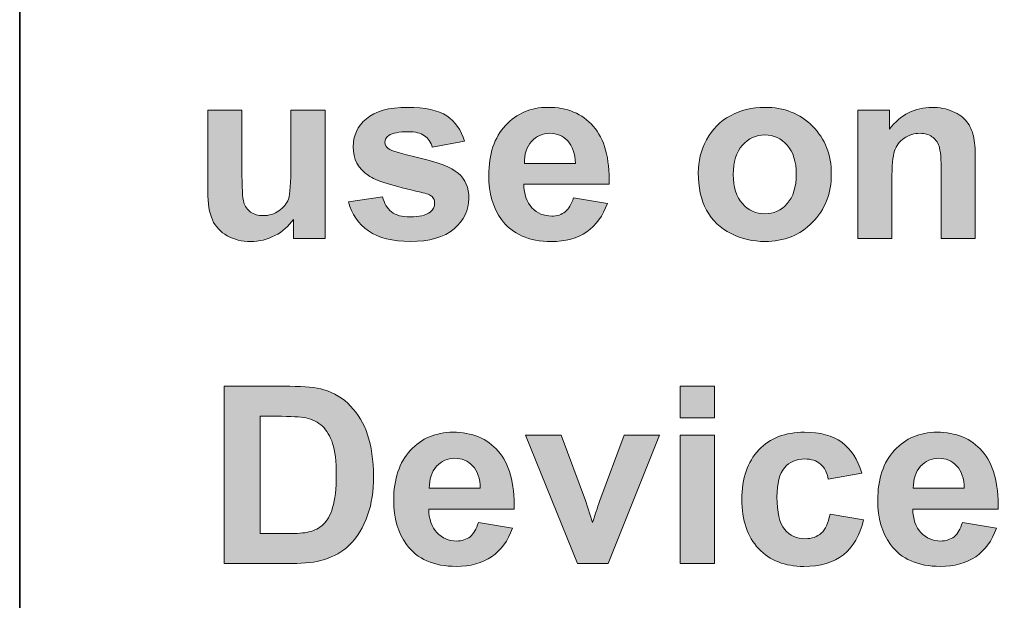
# Model space of a CAD drawing. Units: inches. Extents: x -5 to 10.5, y -4.9 to 10.1.
# Drawn here: x -2.2 to -1.7, y 7.8 to 8 of the extents above; entities that cross this region are included whole.
import ezdxf

# ---------------------------------------------------------------- set-up
doc = ezdxf.new("R2010")
doc.units = ezdxf.units.IN
doc.header["$MEASUREMENT"] = 0
doc.layers.add('Layer 1', color=7, linetype='Continuous')

# ---------------------------------------------------------------- blocks, each defined once
blk = doc.blocks.new('block 1989')
at = {"layer": 'Layer 1'}
h = blk.add_hatch(color=7, dxfattribs=at)
h.dxf.hatch_style = 2
edge = h.paths.add_edge_path()
edge.add_spline(control_points=[(-2.0625, 7.94073), (-2.0625, 7.94073), (-2.0625, 7.94929), (-2.0625, 7.94929), (-2.0646, 7.94624), (-2.06734, 7.94383), (-2.07075, 7.94208), (-2.07416, 7.94032), (-2.07775, 7.93944), (-2.08154, 7.93944), (-2.0854, 7.93944), (-2.08886, 7.94029), (-2.09193, 7.94197), (-2.09499, 7.94366), (-2.0972, 7.94602), (-2.09857, 7.94907), (-2.09995, 7.95212), (-2.10063, 7.95634), (-2.10063, 7.96172), (-2.10063, 7.96172), (-2.10063, 7.99788), (-2.10063, 7.99788), (-2.10063, 7.99788), (-2.08544, 7.99788), (-2.08544, 7.99788), (-2.08544, 7.99788), (-2.08544, 7.97162), (-2.08544, 7.97162), (-2.08544, 7.96358), (-2.08515, 7.95866), (-2.0846, 7.95685), (-2.08404, 7.95504), (-2.08302, 7.9536), (-2.08154, 7.95255), (-2.08006, 7.95148), (-2.07819, 7.95095), (-2.07592, 7.95095), (-2.07332, 7.95095), (-2.07099, 7.95167), (-2.06894, 7.95308), (-2.06688, 7.9545), (-2.06548, 7.95626), (-2.06472, 7.95835), (-2.06396, 7.96045), (-2.06359, 7.96559), (-2.06359, 7.97377), (-2.06359, 7.97377), (-2.06359, 7.99788), (-2.06359, 7.99788), (-2.06359, 7.99788), (-2.04839, 7.99788), (-2.04839, 7.99788), (-2.04839, 7.99788), (-2.04839, 7.94073), (-2.04839, 7.94073), (-2.04839, 7.94073), (-2.0625, 7.94073), (-2.0625, 7.94073)], knot_values=[0, 0, 0, 0, 1, 1, 1, 2, 2, 2, 3, 3, 3, 4, 4, 4, 5, 5, 5, 6, 6, 6, 7, 7, 7, 8, 8, 8, 9, 9, 9, 10, 10, 10, 11, 11, 11, 12, 12, 12, 13, 13, 13, 14, 14, 14, 15, 15, 15, 16, 16, 16, 17, 17, 17, 18, 18, 18, 19, 19, 19, 19], degree=3, periodic=1)
h = blk.add_hatch(color=7, dxfattribs=at)
h.dxf.hatch_style = 2
edge = h.paths.add_edge_path()
edge.add_spline(control_points=[(-2.038, 7.95704), (-2.038, 7.95704), (-2.02275, 7.95935), (-2.02275, 7.95935), (-2.0221, 7.95641), (-2.02079, 7.95417), (-2.0188, 7.95265), (-2.01682, 7.95113), (-2.01404, 7.95036), (-2.01047, 7.95036), (-2.00654, 7.95036), (-2.00358, 7.95108), (-2.0016, 7.95252), (-2.00027, 7.95352), (-1.9996, 7.95487), (-1.9996, 7.95655), (-1.9996, 7.9577), (-1.99996, 7.95865), (-2.00068, 7.9594), (-2.00144, 7.96012), (-2.00313, 7.96079), (-2.00577, 7.9614), (-2.01803, 7.96408), (-2.0258, 7.96654), (-2.02907, 7.96877), (-2.03362, 7.97185), (-2.03589, 7.97614), (-2.03589, 7.98163), (-2.03589, 7.98658), (-2.03392, 7.99073), (-2.03, 7.99411), (-2.02606, 7.99748), (-2.01997, 7.99916), (-2.01171, 7.99916), (-2.00385, 7.99916), (-1.99801, 7.9979), (-1.99419, 7.99535), (-1.99037, 7.9928), (-1.98774, 7.98903), (-1.9863, 7.98405), (-1.9863, 7.98405), (-2.00063, 7.98141), (-2.00063, 7.98141), (-2.00124, 7.98363), (-2.0024, 7.98534), (-2.00412, 7.98652), (-2.00583, 7.9877), (-2.00827, 7.9883), (-2.01144, 7.9883), (-2.01545, 7.9883), (-2.01831, 7.98774), (-2.02004, 7.98663), (-2.0212, 7.98584), (-2.02178, 7.98482), (-2.02178, 7.98357), (-2.02178, 7.98249), (-2.02127, 7.98157), (-2.02026, 7.98082), (-2.01889, 7.97982), (-2.01416, 7.9784), (-2.00606, 7.97657), (-1.99797, 7.97474), (-1.99232, 7.9725), (-1.98911, 7.96984), (-1.98594, 7.96715), (-1.98435, 7.9634), (-1.98435, 7.9586), (-1.98435, 7.95336), (-1.98655, 7.94886), (-1.99095, 7.94509), (-1.99535, 7.94132), (-2.00185, 7.93944), (-2.01047, 7.93944), (-2.0183, 7.93944), (-2.02449, 7.94102), (-2.02905, 7.94418), (-2.03361, 7.94733), (-2.0366, 7.95162), (-2.038, 7.95704)], knot_values=[0, 0, 0, 0, 1, 1, 1, 2, 2, 2, 3, 3, 3, 4, 4, 4, 5, 5, 5, 6, 6, 6, 7, 7, 7, 8, 8, 8, 9, 9, 9, 10, 10, 10, 11, 11, 11, 12, 12, 12, 13, 13, 13, 14, 14, 14, 15, 15, 15, 16, 16, 16, 17, 17, 17, 18, 18, 18, 19, 19, 19, 20, 20, 20, 21, 21, 21, 22, 22, 22, 23, 23, 23, 24, 24, 24, 25, 25, 25, 26, 26, 26, 26], degree=3, periodic=1)
h = blk.add_hatch(color=7, dxfattribs=at)
h.dxf.hatch_style = 2
edge = h.paths.add_edge_path()
edge.add_spline(control_points=[(-1.93778, 7.95892), (-1.93778, 7.95892), (-1.92264, 7.95639), (-1.92264, 7.95639), (-1.92458, 7.95087), (-1.92765, 7.94666), (-1.93186, 7.94377), (-1.93606, 7.94088), (-1.94131, 7.93944), (-1.94762, 7.93944), (-1.95761, 7.93944), (-1.965, 7.94269), (-1.9698, 7.94918), (-1.97358, 7.95438), (-1.97548, 7.96094), (-1.97548, 7.96888), (-1.97548, 7.97834), (-1.97299, 7.98576), (-1.96801, 7.99112), (-1.96303, 7.99649), (-1.95675, 7.99916), (-1.94914, 7.99916), (-1.94059, 7.99916), (-1.93385, 7.99636), (-1.92891, 7.99075), (-1.92397, 7.98513), (-1.92161, 7.97653), (-1.92182, 7.96494), (-1.92182, 7.96494), (-1.9599, 7.96494), (-1.9599, 7.96494), (-1.95979, 7.96046), (-1.95857, 7.95698), (-1.95623, 7.95448), (-1.95388, 7.95198), (-1.95096, 7.95074), (-1.94746, 7.95074), (-1.94508, 7.95074), (-1.94308, 7.95139), (-1.94146, 7.95268), (-1.93983, 7.95397), (-1.93861, 7.95605), (-1.93778, 7.95892)], knot_values=[0, 0, 0, 0, 1, 1, 1, 2, 2, 2, 3, 3, 3, 4, 4, 4, 5, 5, 5, 6, 6, 6, 7, 7, 7, 8, 8, 8, 9, 9, 9, 10, 10, 10, 11, 11, 11, 12, 12, 12, 13, 13, 13, 14, 14, 14, 14], degree=3, periodic=1)
edge = h.paths.add_edge_path()
edge.add_spline(control_points=[(-1.93691, 7.9742), (-1.93702, 7.97858), (-1.93816, 7.9819), (-1.94032, 7.98418), (-1.94249, 7.98646), (-1.94512, 7.9876), (-1.94822, 7.9876), (-1.95153, 7.9876), (-1.95427, 7.98639), (-1.95644, 7.98399), (-1.9586, 7.98159), (-1.95966, 7.97832), (-1.95963, 7.9742), (-1.95963, 7.9742), (-1.93691, 7.9742), (-1.93691, 7.9742)], knot_values=[0, 0, 0, 0, 1, 1, 1, 2, 2, 2, 3, 3, 3, 4, 4, 4, 5, 5, 5, 5], degree=3, periodic=1)
h = blk.add_hatch(color=7, dxfattribs=at)
h.dxf.hatch_style = 2
edge = h.paths.add_edge_path()
edge.add_spline(control_points=[(-1.88218, 7.97011), (-1.88218, 7.97513), (-1.88094, 7.97999), (-1.87845, 7.98469), (-1.87596, 7.98939), (-1.87243, 7.99298), (-1.86787, 7.99545), (-1.86331, 7.99793), (-1.85822, 7.99916), (-1.85259, 7.99916), (-1.8439, 7.99916), (-1.83678, 7.99636), (-1.83123, 7.99075), (-1.82568, 7.98513), (-1.8229, 7.97804), (-1.8229, 7.96947), (-1.8229, 7.96082), (-1.82571, 7.95365), (-1.83131, 7.94797), (-1.83692, 7.94229), (-1.84398, 7.93944), (-1.85249, 7.93944), (-1.85775, 7.93944), (-1.86277, 7.94062), (-1.86755, 7.94299), (-1.87232, 7.94536), (-1.87596, 7.94883), (-1.87845, 7.9534), (-1.88094, 7.95798), (-1.88218, 7.96355), (-1.88218, 7.97011)], knot_values=[0, 0, 0, 0, 1, 1, 1, 2, 2, 2, 3, 3, 3, 4, 4, 4, 5, 5, 5, 6, 6, 6, 7, 7, 7, 8, 8, 8, 9, 9, 9, 10, 10, 10, 10], degree=3, periodic=1)
edge = h.paths.add_edge_path()
edge.add_spline(control_points=[(-1.8666, 7.9693), (-1.8666, 7.96364), (-1.86525, 7.95929), (-1.86254, 7.95628), (-1.85984, 7.95327), (-1.85651, 7.95176), (-1.85254, 7.95176), (-1.84857, 7.95176), (-1.84524, 7.95327), (-1.84256, 7.95628), (-1.83987, 7.95929), (-1.83853, 7.96368), (-1.83853, 7.96941), (-1.83853, 7.97501), (-1.83987, 7.97931), (-1.84256, 7.98233), (-1.84524, 7.98534), (-1.84857, 7.98685), (-1.85254, 7.98685), (-1.85651, 7.98685), (-1.85984, 7.98534), (-1.86254, 7.98233), (-1.86525, 7.97931), (-1.8666, 7.97497), (-1.8666, 7.9693)], knot_values=[0, 0, 0, 0, 1, 1, 1, 2, 2, 2, 3, 3, 3, 4, 4, 4, 5, 5, 5, 6, 6, 6, 7, 7, 7, 8, 8, 8, 8], degree=3, periodic=1)
h = blk.add_hatch(color=7, dxfattribs=at)
h.dxf.hatch_style = 2
edge = h.paths.add_edge_path()
edge.add_spline(control_points=[(-1.75876, 7.94073), (-1.75876, 7.94073), (-1.77395, 7.94073), (-1.77395, 7.94073), (-1.77395, 7.94073), (-1.77395, 7.96989), (-1.77395, 7.96989), (-1.77395, 7.97607), (-1.77428, 7.98005), (-1.77492, 7.98187), (-1.77557, 7.98368), (-1.77663, 7.98509), (-1.77809, 7.98609), (-1.77955, 7.98709), (-1.78131, 7.9876), (-1.78336, 7.9876), (-1.786, 7.9876), (-1.78836, 7.98688), (-1.79045, 7.98544), (-1.79254, 7.98401), (-1.79397, 7.98211), (-1.79475, 7.97974), (-1.79553, 7.97737), (-1.79591, 7.973), (-1.79591, 7.96661), (-1.79591, 7.96661), (-1.79591, 7.94073), (-1.79591, 7.94073), (-1.79591, 7.94073), (-1.81111, 7.94073), (-1.81111, 7.94073), (-1.81111, 7.94073), (-1.81111, 7.99788), (-1.81111, 7.99788), (-1.81111, 7.99788), (-1.79699, 7.99788), (-1.79699, 7.99788), (-1.79699, 7.99788), (-1.79699, 7.98948), (-1.79699, 7.98948), (-1.79198, 7.99594), (-1.78567, 7.99916), (-1.77806, 7.99916), (-1.77471, 7.99916), (-1.77165, 7.99857), (-1.76887, 7.99737), (-1.76609, 7.99616), (-1.76399, 7.99463), (-1.76257, 7.99276), (-1.76114, 7.9909), (-1.76015, 7.98878), (-1.75959, 7.98641), (-1.75903, 7.98405), (-1.75876, 7.98066), (-1.75876, 7.97624), (-1.75876, 7.97624), (-1.75876, 7.94073), (-1.75876, 7.94073)], knot_values=[0, 0, 0, 0, 1, 1, 1, 2, 2, 2, 3, 3, 3, 4, 4, 4, 5, 5, 5, 6, 6, 6, 7, 7, 7, 8, 8, 8, 9, 9, 9, 10, 10, 10, 11, 11, 11, 12, 12, 12, 13, 13, 13, 14, 14, 14, 15, 15, 15, 16, 16, 16, 17, 17, 17, 18, 18, 18, 19, 19, 19, 19], degree=3, periodic=1)
at = {"layer": 'Layer 1', "lineweight": 0}
for points, knots in [([(-2.0625, 7.94073), (-2.0625, 7.94073), (-2.0625, 7.94929), (-2.0625, 7.94929), (-2.0646, 7.94624), (-2.06734, 7.94383), (-2.07075, 7.94208), (-2.07416, 7.94032), (-2.07775, 7.93944), (-2.08154, 7.93944), (-2.0854, 7.93944), (-2.08886, 7.94029), (-2.09193, 7.94197), (-2.09499, 7.94366), (-2.0972, 7.94602), (-2.09857, 7.94907), (-2.09995, 7.95212), (-2.10063, 7.95634), (-2.10063, 7.96172), (-2.10063, 7.96172), (-2.10063, 7.99788), (-2.10063, 7.99788), (-2.10063, 7.99788), (-2.08544, 7.99788), (-2.08544, 7.99788), (-2.08544, 7.99788), (-2.08544, 7.97162), (-2.08544, 7.97162), (-2.08544, 7.96358), (-2.08515, 7.95866), (-2.0846, 7.95685), (-2.08404, 7.95504), (-2.08302, 7.9536), (-2.08154, 7.95255), (-2.08006, 7.95148), (-2.07819, 7.95095), (-2.07592, 7.95095), (-2.07332, 7.95095), (-2.07099, 7.95167), (-2.06894, 7.95308), (-2.06688, 7.9545), (-2.06548, 7.95626), (-2.06472, 7.95835), (-2.06396, 7.96045), (-2.06359, 7.96559), (-2.06359, 7.97377), (-2.06359, 7.97377), (-2.06359, 7.99788), (-2.06359, 7.99788), (-2.06359, 7.99788), (-2.04839, 7.99788), (-2.04839, 7.99788), (-2.04839, 7.99788), (-2.04839, 7.94073), (-2.04839, 7.94073), (-2.04839, 7.94073), (-2.0625, 7.94073), (-2.0625, 7.94073)], [0, 0, 0, 0, 1, 1, 1, 2, 2, 2, 3, 3, 3, 4, 4, 4, 5, 5, 5, 6, 6, 6, 7, 7, 7, 8, 8, 8, 9, 9, 9, 10, 10, 10, 11, 11, 11, 12, 12, 12, 13, 13, 13, 14, 14, 14, 15, 15, 15, 16, 16, 16, 17, 17, 17, 18, 18, 18, 19, 19, 19, 19]), ([(-2.038, 7.95704), (-2.038, 7.95704), (-2.02275, 7.95935), (-2.02275, 7.95935), (-2.0221, 7.95641), (-2.02079, 7.95417), (-2.0188, 7.95265), (-2.01682, 7.95113), (-2.01404, 7.95036), (-2.01047, 7.95036), (-2.00654, 7.95036), (-2.00358, 7.95108), (-2.0016, 7.95252), (-2.00027, 7.95352), (-1.9996, 7.95487), (-1.9996, 7.95655), (-1.9996, 7.9577), (-1.99996, 7.95865), (-2.00068, 7.9594), (-2.00144, 7.96012), (-2.00313, 7.96079), (-2.00577, 7.9614), (-2.01803, 7.96408), (-2.0258, 7.96654), (-2.02907, 7.96877), (-2.03362, 7.97185), (-2.03589, 7.97614), (-2.03589, 7.98163), (-2.03589, 7.98658), (-2.03392, 7.99073), (-2.03, 7.99411), (-2.02606, 7.99748), (-2.01997, 7.99916), (-2.01171, 7.99916), (-2.00385, 7.99916), (-1.99801, 7.9979), (-1.99419, 7.99535), (-1.99037, 7.9928), (-1.98774, 7.98903), (-1.9863, 7.98405), (-1.9863, 7.98405), (-2.00063, 7.98141), (-2.00063, 7.98141), (-2.00124, 7.98363), (-2.0024, 7.98534), (-2.00412, 7.98652), (-2.00583, 7.9877), (-2.00827, 7.9883), (-2.01144, 7.9883), (-2.01545, 7.9883), (-2.01831, 7.98774), (-2.02004, 7.98663), (-2.0212, 7.98584), (-2.02178, 7.98482), (-2.02178, 7.98357), (-2.02178, 7.98249), (-2.02127, 7.98157), (-2.02026, 7.98082), (-2.01889, 7.97982), (-2.01416, 7.9784), (-2.00606, 7.97657), (-1.99797, 7.97474), (-1.99232, 7.9725), (-1.98911, 7.96984), (-1.98594, 7.96715), (-1.98435, 7.9634), (-1.98435, 7.9586), (-1.98435, 7.95336), (-1.98655, 7.94886), (-1.99095, 7.94509), (-1.99535, 7.94132), (-2.00185, 7.93944), (-2.01047, 7.93944), (-2.0183, 7.93944), (-2.02449, 7.94102), (-2.02905, 7.94418), (-2.03361, 7.94733), (-2.0366, 7.95162), (-2.038, 7.95704)], [0, 0, 0, 0, 1, 1, 1, 2, 2, 2, 3, 3, 3, 4, 4, 4, 5, 5, 5, 6, 6, 6, 7, 7, 7, 8, 8, 8, 9, 9, 9, 10, 10, 10, 11, 11, 11, 12, 12, 12, 13, 13, 13, 14, 14, 14, 15, 15, 15, 16, 16, 16, 17, 17, 17, 18, 18, 18, 19, 19, 19, 20, 20, 20, 21, 21, 21, 22, 22, 22, 23, 23, 23, 24, 24, 24, 25, 25, 25, 26, 26, 26, 26]), ([(-1.93778, 7.95892), (-1.93778, 7.95892), (-1.92264, 7.95639), (-1.92264, 7.95639), (-1.92458, 7.95087), (-1.92765, 7.94666), (-1.93186, 7.94377), (-1.93606, 7.94088), (-1.94131, 7.93944), (-1.94762, 7.93944), (-1.95761, 7.93944), (-1.965, 7.94269), (-1.9698, 7.94918), (-1.97358, 7.95438), (-1.97548, 7.96094), (-1.97548, 7.96888), (-1.97548, 7.97834), (-1.97299, 7.98576), (-1.96801, 7.99112), (-1.96303, 7.99649), (-1.95675, 7.99916), (-1.94914, 7.99916), (-1.94059, 7.99916), (-1.93385, 7.99636), (-1.92891, 7.99075), (-1.92397, 7.98513), (-1.92161, 7.97653), (-1.92182, 7.96494), (-1.92182, 7.96494), (-1.9599, 7.96494), (-1.9599, 7.96494), (-1.95979, 7.96046), (-1.95857, 7.95698), (-1.95623, 7.95448), (-1.95388, 7.95198), (-1.95096, 7.95074), (-1.94746, 7.95074), (-1.94508, 7.95074), (-1.94308, 7.95139), (-1.94146, 7.95268), (-1.93983, 7.95397), (-1.93861, 7.95605), (-1.93778, 7.95892)], [0, 0, 0, 0, 1, 1, 1, 2, 2, 2, 3, 3, 3, 4, 4, 4, 5, 5, 5, 6, 6, 6, 7, 7, 7, 8, 8, 8, 9, 9, 9, 10, 10, 10, 11, 11, 11, 12, 12, 12, 13, 13, 13, 14, 14, 14, 14]), ([(-1.88218, 7.97011), (-1.88218, 7.97513), (-1.88094, 7.97999), (-1.87845, 7.98469), (-1.87596, 7.98939), (-1.87243, 7.99298), (-1.86787, 7.99545), (-1.86331, 7.99793), (-1.85822, 7.99916), (-1.85259, 7.99916), (-1.8439, 7.99916), (-1.83678, 7.99636), (-1.83123, 7.99075), (-1.82568, 7.98513), (-1.8229, 7.97804), (-1.8229, 7.96947), (-1.8229, 7.96082), (-1.82571, 7.95365), (-1.83131, 7.94797), (-1.83692, 7.94229), (-1.84398, 7.93944), (-1.85249, 7.93944), (-1.85775, 7.93944), (-1.86277, 7.94062), (-1.86755, 7.94299), (-1.87232, 7.94536), (-1.87596, 7.94883), (-1.87845, 7.9534), (-1.88094, 7.95798), (-1.88218, 7.96355), (-1.88218, 7.97011)], [0, 0, 0, 0, 1, 1, 1, 2, 2, 2, 3, 3, 3, 4, 4, 4, 5, 5, 5, 6, 6, 6, 7, 7, 7, 8, 8, 8, 9, 9, 9, 10, 10, 10, 10]), ([(-1.75876, 7.94073), (-1.75876, 7.94073), (-1.77395, 7.94073), (-1.77395, 7.94073), (-1.77395, 7.94073), (-1.77395, 7.96989), (-1.77395, 7.96989), (-1.77395, 7.97607), (-1.77428, 7.98005), (-1.77492, 7.98187), (-1.77557, 7.98368), (-1.77663, 7.98509), (-1.77809, 7.98609), (-1.77955, 7.98709), (-1.78131, 7.9876), (-1.78336, 7.9876), (-1.786, 7.9876), (-1.78836, 7.98688), (-1.79045, 7.98544), (-1.79254, 7.98401), (-1.79397, 7.98211), (-1.79475, 7.97974), (-1.79553, 7.97737), (-1.79591, 7.973), (-1.79591, 7.96661), (-1.79591, 7.96661), (-1.79591, 7.94073), (-1.79591, 7.94073), (-1.79591, 7.94073), (-1.81111, 7.94073), (-1.81111, 7.94073), (-1.81111, 7.94073), (-1.81111, 7.99788), (-1.81111, 7.99788), (-1.81111, 7.99788), (-1.79699, 7.99788), (-1.79699, 7.99788), (-1.79699, 7.99788), (-1.79699, 7.98948), (-1.79699, 7.98948), (-1.79198, 7.99594), (-1.78567, 7.99916), (-1.77806, 7.99916), (-1.77471, 7.99916), (-1.77165, 7.99857), (-1.76887, 7.99737), (-1.76609, 7.99616), (-1.76399, 7.99463), (-1.76257, 7.99276), (-1.76114, 7.9909), (-1.76015, 7.98878), (-1.75959, 7.98641), (-1.75903, 7.98405), (-1.75876, 7.98066), (-1.75876, 7.97624), (-1.75876, 7.97624), (-1.75876, 7.94073), (-1.75876, 7.94073)], [0, 0, 0, 0, 1, 1, 1, 2, 2, 2, 3, 3, 3, 4, 4, 4, 5, 5, 5, 6, 6, 6, 7, 7, 7, 8, 8, 8, 9, 9, 9, 10, 10, 10, 11, 11, 11, 12, 12, 12, 13, 13, 13, 14, 14, 14, 15, 15, 15, 16, 16, 16, 17, 17, 17, 18, 18, 18, 19, 19, 19, 19]), ([(-1.93691, 7.9742), (-1.93702, 7.97858), (-1.93816, 7.9819), (-1.94032, 7.98418), (-1.94249, 7.98646), (-1.94512, 7.9876), (-1.94822, 7.9876), (-1.95153, 7.9876), (-1.95427, 7.98639), (-1.95644, 7.98399), (-1.9586, 7.98159), (-1.95966, 7.97832), (-1.95963, 7.9742), (-1.95963, 7.9742), (-1.93691, 7.9742), (-1.93691, 7.9742)], [0, 0, 0, 0, 1, 1, 1, 2, 2, 2, 3, 3, 3, 4, 4, 4, 5, 5, 5, 5]), ([(-1.8666, 7.9693), (-1.8666, 7.96364), (-1.86525, 7.95929), (-1.86254, 7.95628), (-1.85984, 7.95327), (-1.85651, 7.95176), (-1.85254, 7.95176), (-1.84857, 7.95176), (-1.84524, 7.95327), (-1.84256, 7.95628), (-1.83987, 7.95929), (-1.83853, 7.96368), (-1.83853, 7.96941), (-1.83853, 7.97501), (-1.83987, 7.97931), (-1.84256, 7.98233), (-1.84524, 7.98534), (-1.84857, 7.98685), (-1.85254, 7.98685), (-1.85651, 7.98685), (-1.85984, 7.98534), (-1.86254, 7.98233), (-1.86525, 7.97931), (-1.8666, 7.97497), (-1.8666, 7.9693)], [0, 0, 0, 0, 1, 1, 1, 2, 2, 2, 3, 3, 3, 4, 4, 4, 5, 5, 5, 6, 6, 6, 7, 7, 7, 8, 8, 8, 8])]:
    blk.add_open_spline(points, degree=3, knots=knots, dxfattribs=at)
blk = doc.blocks.new('block 1990')
at = {"layer": 'Layer 1'}
h = blk.add_hatch(color=7, dxfattribs=at)
h.dxf.hatch_style = 2
edge = h.paths.add_edge_path()
edge.add_spline(control_points=[(-2.09332, 7.87498), (-2.09332, 7.87498), (-2.06406, 7.87498), (-2.06406, 7.87498), (-2.05746, 7.87498), (-2.05244, 7.87448), (-2.04897, 7.87347), (-2.04432, 7.87211), (-2.04034, 7.86969), (-2.03702, 7.86621), (-2.03371, 7.86273), (-2.03118, 7.85847), (-2.02945, 7.85343), (-2.02772, 7.84839), (-2.02685, 7.84218), (-2.02685, 7.83479), (-2.02685, 7.82829), (-2.02766, 7.8227), (-2.02928, 7.818), (-2.03127, 7.81226), (-2.0341, 7.80762), (-2.03778, 7.80406), (-2.04056, 7.80138), (-2.04431, 7.79927), (-2.04903, 7.79777), (-2.05256, 7.79666), (-2.05729, 7.7961), (-2.0632, 7.7961), (-2.0632, 7.7961), (-2.09332, 7.7961), (-2.09332, 7.7961), (-2.09332, 7.7961), (-2.09332, 7.87498), (-2.09332, 7.87498)], knot_values=[0, 0, 0, 0, 1, 1, 1, 2, 2, 2, 3, 3, 3, 4, 4, 4, 5, 5, 5, 6, 6, 6, 7, 7, 7, 8, 8, 8, 9, 9, 9, 10, 10, 10, 11, 11, 11, 11], degree=3, periodic=1)
edge = h.paths.add_edge_path()
edge.add_spline(control_points=[(-2.07731, 7.86164), (-2.07731, 7.86164), (-2.07731, 7.80939), (-2.07731, 7.80939), (-2.07731, 7.80939), (-2.06536, 7.80939), (-2.06536, 7.80939), (-2.06089, 7.80939), (-2.05767, 7.80964), (-2.05568, 7.81015), (-2.05308, 7.81079), (-2.05093, 7.81188), (-2.04922, 7.81343), (-2.04751, 7.81497), (-2.04611, 7.8175), (-2.04502, 7.82104), (-2.04395, 7.82457), (-2.0434, 7.82938), (-2.0434, 7.83549), (-2.0434, 7.84159), (-2.04395, 7.84626), (-2.04502, 7.84953), (-2.04611, 7.8528), (-2.04762, 7.85534), (-2.04957, 7.85717), (-2.05152, 7.859), (-2.05398, 7.86023), (-2.05697, 7.86089), (-2.05921, 7.86139), (-2.06359, 7.86164), (-2.07012, 7.86164), (-2.07012, 7.86164), (-2.07731, 7.86164), (-2.07731, 7.86164)], knot_values=[0, 0, 0, 0, 1, 1, 1, 2, 2, 2, 3, 3, 3, 4, 4, 4, 5, 5, 5, 6, 6, 6, 7, 7, 7, 8, 8, 8, 9, 9, 9, 10, 10, 10, 11, 11, 11, 11], degree=3, periodic=1)
h = blk.add_hatch(color=7, dxfattribs=at)
h.dxf.hatch_style = 2
h.paths.add_polyline_path([(-1.89018, 7.86099), (-1.89018, 7.87498), (-1.87498, 7.87498), (-1.87498, 7.86099)])
h.paths.add_polyline_path([(-1.89018, 7.7961), (-1.89018, 7.85324), (-1.87498, 7.85324), (-1.87498, 7.7961)])
h = blk.add_hatch(color=7, dxfattribs=at)
h.dxf.hatch_style = 2
edge = h.paths.add_edge_path()
edge.add_spline(control_points=[(-1.98012, 7.81429), (-1.98012, 7.81429), (-1.96498, 7.81176), (-1.96498, 7.81176), (-1.96693, 7.80623), (-1.97, 7.80203), (-1.9742, 7.79914), (-1.9784, 7.79625), (-1.98366, 7.79481), (-1.98996, 7.79481), (-1.99995, 7.79481), (-2.00735, 7.79805), (-2.01214, 7.80455), (-2.01592, 7.80975), (-2.01782, 7.81631), (-2.01782, 7.82424), (-2.01782, 7.83371), (-2.01533, 7.84112), (-2.01036, 7.84649), (-2.00538, 7.85185), (-1.99909, 7.85453), (-1.99148, 7.85453), (-1.98294, 7.85453), (-1.9762, 7.85172), (-1.97125, 7.84612), (-1.96632, 7.8405), (-1.96396, 7.8319), (-1.96417, 7.82031), (-1.96417, 7.82031), (-2.00225, 7.82031), (-2.00225, 7.82031), (-2.00214, 7.81583), (-2.00091, 7.81234), (-1.99857, 7.80985), (-1.99622, 7.80735), (-1.9933, 7.80611), (-1.98981, 7.80611), (-1.98743, 7.80611), (-1.98543, 7.80675), (-1.9838, 7.80804), (-1.98218, 7.80934), (-1.98095, 7.81141), (-1.98012, 7.81429)], knot_values=[0, 0, 0, 0, 1, 1, 1, 2, 2, 2, 3, 3, 3, 4, 4, 4, 5, 5, 5, 6, 6, 6, 7, 7, 7, 8, 8, 8, 9, 9, 9, 10, 10, 10, 11, 11, 11, 12, 12, 12, 13, 13, 13, 14, 14, 14, 14], degree=3, periodic=1)
edge = h.paths.add_edge_path()
edge.add_spline(control_points=[(-1.97926, 7.82957), (-1.97936, 7.83394), (-1.9805, 7.83727), (-1.98267, 7.83955), (-1.98483, 7.84183), (-1.98746, 7.84297), (-1.99056, 7.84297), (-1.99388, 7.84297), (-1.99662, 7.84176), (-1.99878, 7.83936), (-2.00094, 7.83696), (-2.00201, 7.83369), (-2.00197, 7.82957), (-2.00197, 7.82957), (-1.97926, 7.82957), (-1.97926, 7.82957)], knot_values=[0, 0, 0, 0, 1, 1, 1, 2, 2, 2, 3, 3, 3, 4, 4, 4, 5, 5, 5, 5], degree=3, periodic=1)
h = blk.add_hatch(color=7, dxfattribs=at)
h.dxf.hatch_style = 2
edge = h.paths.add_edge_path()
edge.add_spline(control_points=[(-1.93599, 7.7961), (-1.93599, 7.7961), (-1.95913, 7.85324), (-1.95913, 7.85324), (-1.95913, 7.85324), (-1.94318, 7.85324), (-1.94318, 7.85324), (-1.94318, 7.85324), (-1.93237, 7.82408), (-1.93237, 7.82408), (-1.93237, 7.82408), (-1.92923, 7.81434), (-1.92923, 7.81434), (-1.9284, 7.81682), (-1.92788, 7.81845), (-1.92766, 7.81924), (-1.92715, 7.82085), (-1.92662, 7.82247), (-1.92604, 7.82408), (-1.92604, 7.82408), (-1.91511, 7.85324), (-1.91511, 7.85324), (-1.91511, 7.85324), (-1.89948, 7.85324), (-1.89948, 7.85324), (-1.89948, 7.85324), (-1.9223, 7.7961), (-1.9223, 7.7961), (-1.9223, 7.7961), (-1.93599, 7.7961), (-1.93599, 7.7961)], knot_values=[0, 0, 0, 0, 1, 1, 1, 2, 2, 2, 3, 3, 3, 4, 4, 4, 5, 5, 5, 6, 6, 6, 7, 7, 7, 8, 8, 8, 9, 9, 9, 10, 10, 10, 10], degree=3, periodic=1)
h = blk.add_hatch(color=7, dxfattribs=at)
h.dxf.hatch_style = 2
edge = h.paths.add_edge_path()
edge.add_spline(control_points=[(-1.80932, 7.83635), (-1.80932, 7.83635), (-1.8243, 7.83366), (-1.8243, 7.83366), (-1.8248, 7.83663), (-1.82595, 7.83888), (-1.82773, 7.84038), (-1.82952, 7.84189), (-1.83184, 7.84264), (-1.83468, 7.84264), (-1.83847, 7.84264), (-1.84149, 7.84134), (-1.84374, 7.83874), (-1.846, 7.83614), (-1.84712, 7.83179), (-1.84712, 7.8257), (-1.84712, 7.81891), (-1.84598, 7.81413), (-1.84369, 7.81133), (-1.8414, 7.80853), (-1.83833, 7.80713), (-1.83447, 7.80713), (-1.83158, 7.80713), (-1.82922, 7.80795), (-1.82738, 7.80958), (-1.82554, 7.81121), (-1.82425, 7.81402), (-1.82349, 7.818), (-1.82349, 7.818), (-1.80856, 7.81547), (-1.80856, 7.81547), (-1.81011, 7.80865), (-1.81308, 7.80351), (-1.81749, 7.80003), (-1.82189, 7.79655), (-1.82778, 7.79481), (-1.83517, 7.79481), (-1.84357, 7.79481), (-1.85027, 7.79744), (-1.85527, 7.80272), (-1.86026, 7.80799), (-1.86275, 7.81529), (-1.86275, 7.82462), (-1.86275, 7.83405), (-1.86025, 7.8414), (-1.85524, 7.84665), (-1.85023, 7.85191), (-1.84345, 7.85453), (-1.8349, 7.85453), (-1.82791, 7.85453), (-1.82235, 7.85303), (-1.81822, 7.85004), (-1.81409, 7.84704), (-1.81112, 7.84248), (-1.80932, 7.83635)], knot_values=[0, 0, 0, 0, 1, 1, 1, 2, 2, 2, 3, 3, 3, 4, 4, 4, 5, 5, 5, 6, 6, 6, 7, 7, 7, 8, 8, 8, 9, 9, 9, 10, 10, 10, 11, 11, 11, 12, 12, 12, 13, 13, 13, 14, 14, 14, 15, 15, 15, 16, 16, 16, 17, 17, 17, 18, 18, 18, 18], degree=3, periodic=1)
h = blk.add_hatch(color=7, dxfattribs=at)
h.dxf.hatch_style = 2
edge = h.paths.add_edge_path()
edge.add_spline(control_points=[(-1.76453, 7.81429), (-1.76453, 7.81429), (-1.74939, 7.81176), (-1.74939, 7.81176), (-1.75134, 7.80623), (-1.75441, 7.80203), (-1.75861, 7.79914), (-1.76281, 7.79625), (-1.76807, 7.79481), (-1.77437, 7.79481), (-1.78436, 7.79481), (-1.79176, 7.79805), (-1.79655, 7.80455), (-1.80033, 7.80975), (-1.80223, 7.81631), (-1.80223, 7.82424), (-1.80223, 7.83371), (-1.79974, 7.84112), (-1.79477, 7.84649), (-1.78979, 7.85185), (-1.7835, 7.85453), (-1.77589, 7.85453), (-1.76735, 7.85453), (-1.76061, 7.85172), (-1.75566, 7.84612), (-1.75073, 7.8405), (-1.74837, 7.8319), (-1.74858, 7.82031), (-1.74858, 7.82031), (-1.78666, 7.82031), (-1.78666, 7.82031), (-1.78655, 7.81583), (-1.78532, 7.81234), (-1.78298, 7.80985), (-1.78063, 7.80735), (-1.77771, 7.80611), (-1.77422, 7.80611), (-1.77184, 7.80611), (-1.76984, 7.80675), (-1.76821, 7.80804), (-1.76659, 7.80934), (-1.76536, 7.81141), (-1.76453, 7.81429)], knot_values=[0, 0, 0, 0, 1, 1, 1, 2, 2, 2, 3, 3, 3, 4, 4, 4, 5, 5, 5, 6, 6, 6, 7, 7, 7, 8, 8, 8, 9, 9, 9, 10, 10, 10, 11, 11, 11, 12, 12, 12, 13, 13, 13, 14, 14, 14, 14], degree=3, periodic=1)
edge = h.paths.add_edge_path()
edge.add_spline(control_points=[(-1.76367, 7.82957), (-1.76377, 7.83394), (-1.76491, 7.83727), (-1.76708, 7.83955), (-1.76924, 7.84183), (-1.77187, 7.84297), (-1.77497, 7.84297), (-1.77829, 7.84297), (-1.78103, 7.84176), (-1.78319, 7.83936), (-1.78535, 7.83696), (-1.78642, 7.83369), (-1.78638, 7.82957), (-1.78638, 7.82957), (-1.76367, 7.82957), (-1.76367, 7.82957)], knot_values=[0, 0, 0, 0, 1, 1, 1, 2, 2, 2, 3, 3, 3, 4, 4, 4, 5, 5, 5, 5], degree=3, periodic=1)
at = {"layer": 'Layer 1', "lineweight": 0}
for points in [[(-1.89018, 7.86099), (-1.89018, 7.87498), (-1.87498, 7.87498), (-1.87498, 7.86099), (-1.89018, 7.86099)], [(-1.89018, 7.7961), (-1.89018, 7.85324), (-1.87498, 7.85324), (-1.87498, 7.7961), (-1.89018, 7.7961)]]:
    blk.add_lwpolyline(points, dxfattribs=at)
for points, knots in [([(-2.09332, 7.87498), (-2.09332, 7.87498), (-2.06406, 7.87498), (-2.06406, 7.87498), (-2.05746, 7.87498), (-2.05244, 7.87448), (-2.04897, 7.87347), (-2.04432, 7.87211), (-2.04034, 7.86969), (-2.03702, 7.86621), (-2.03371, 7.86273), (-2.03118, 7.85847), (-2.02945, 7.85343), (-2.02772, 7.84839), (-2.02685, 7.84218), (-2.02685, 7.83479), (-2.02685, 7.82829), (-2.02766, 7.8227), (-2.02928, 7.818), (-2.03127, 7.81226), (-2.0341, 7.80762), (-2.03778, 7.80406), (-2.04056, 7.80138), (-2.04431, 7.79927), (-2.04903, 7.79777), (-2.05256, 7.79666), (-2.05729, 7.7961), (-2.0632, 7.7961), (-2.0632, 7.7961), (-2.09332, 7.7961), (-2.09332, 7.7961), (-2.09332, 7.7961), (-2.09332, 7.87498), (-2.09332, 7.87498)], [0, 0, 0, 0, 1, 1, 1, 2, 2, 2, 3, 3, 3, 4, 4, 4, 5, 5, 5, 6, 6, 6, 7, 7, 7, 8, 8, 8, 9, 9, 9, 10, 10, 10, 11, 11, 11, 11]), ([(-2.07731, 7.86164), (-2.07731, 7.86164), (-2.07731, 7.80939), (-2.07731, 7.80939), (-2.07731, 7.80939), (-2.06536, 7.80939), (-2.06536, 7.80939), (-2.06089, 7.80939), (-2.05767, 7.80964), (-2.05568, 7.81015), (-2.05308, 7.81079), (-2.05093, 7.81188), (-2.04922, 7.81343), (-2.04751, 7.81497), (-2.04611, 7.8175), (-2.04502, 7.82104), (-2.04395, 7.82457), (-2.0434, 7.82938), (-2.0434, 7.83549), (-2.0434, 7.84159), (-2.04395, 7.84626), (-2.04502, 7.84953), (-2.04611, 7.8528), (-2.04762, 7.85534), (-2.04957, 7.85717), (-2.05152, 7.859), (-2.05398, 7.86023), (-2.05697, 7.86089), (-2.05921, 7.86139), (-2.06359, 7.86164), (-2.07012, 7.86164), (-2.07012, 7.86164), (-2.07731, 7.86164), (-2.07731, 7.86164)], [0, 0, 0, 0, 1, 1, 1, 2, 2, 2, 3, 3, 3, 4, 4, 4, 5, 5, 5, 6, 6, 6, 7, 7, 7, 8, 8, 8, 9, 9, 9, 10, 10, 10, 11, 11, 11, 11]), ([(-1.98012, 7.81429), (-1.98012, 7.81429), (-1.96498, 7.81176), (-1.96498, 7.81176), (-1.96693, 7.80623), (-1.97, 7.80203), (-1.9742, 7.79914), (-1.9784, 7.79625), (-1.98366, 7.79481), (-1.98996, 7.79481), (-1.99995, 7.79481), (-2.00735, 7.79805), (-2.01214, 7.80455), (-2.01592, 7.80975), (-2.01782, 7.81631), (-2.01782, 7.82424), (-2.01782, 7.83371), (-2.01533, 7.84112), (-2.01036, 7.84649), (-2.00538, 7.85185), (-1.99909, 7.85453), (-1.99148, 7.85453), (-1.98294, 7.85453), (-1.9762, 7.85172), (-1.97125, 7.84612), (-1.96632, 7.8405), (-1.96396, 7.8319), (-1.96417, 7.82031), (-1.96417, 7.82031), (-2.00225, 7.82031), (-2.00225, 7.82031), (-2.00214, 7.81583), (-2.00091, 7.81234), (-1.99857, 7.80985), (-1.99622, 7.80735), (-1.9933, 7.80611), (-1.98981, 7.80611), (-1.98743, 7.80611), (-1.98543, 7.80675), (-1.9838, 7.80804), (-1.98218, 7.80934), (-1.98095, 7.81141), (-1.98012, 7.81429)], [0, 0, 0, 0, 1, 1, 1, 2, 2, 2, 3, 3, 3, 4, 4, 4, 5, 5, 5, 6, 6, 6, 7, 7, 7, 8, 8, 8, 9, 9, 9, 10, 10, 10, 11, 11, 11, 12, 12, 12, 13, 13, 13, 14, 14, 14, 14]), ([(-1.93599, 7.7961), (-1.93599, 7.7961), (-1.95913, 7.85324), (-1.95913, 7.85324), (-1.95913, 7.85324), (-1.94318, 7.85324), (-1.94318, 7.85324), (-1.94318, 7.85324), (-1.93237, 7.82408), (-1.93237, 7.82408), (-1.93237, 7.82408), (-1.92923, 7.81434), (-1.92923, 7.81434), (-1.9284, 7.81682), (-1.92788, 7.81845), (-1.92766, 7.81924), (-1.92715, 7.82085), (-1.92662, 7.82247), (-1.92604, 7.82408), (-1.92604, 7.82408), (-1.91511, 7.85324), (-1.91511, 7.85324), (-1.91511, 7.85324), (-1.89948, 7.85324), (-1.89948, 7.85324), (-1.89948, 7.85324), (-1.9223, 7.7961), (-1.9223, 7.7961), (-1.9223, 7.7961), (-1.93599, 7.7961), (-1.93599, 7.7961)], [0, 0, 0, 0, 1, 1, 1, 2, 2, 2, 3, 3, 3, 4, 4, 4, 5, 5, 5, 6, 6, 6, 7, 7, 7, 8, 8, 8, 9, 9, 9, 10, 10, 10, 10]), ([(-1.80932, 7.83635), (-1.80932, 7.83635), (-1.8243, 7.83366), (-1.8243, 7.83366), (-1.8248, 7.83663), (-1.82595, 7.83888), (-1.82773, 7.84038), (-1.82952, 7.84189), (-1.83184, 7.84264), (-1.83468, 7.84264), (-1.83847, 7.84264), (-1.84149, 7.84134), (-1.84374, 7.83874), (-1.846, 7.83614), (-1.84712, 7.83179), (-1.84712, 7.8257), (-1.84712, 7.81891), (-1.84598, 7.81413), (-1.84369, 7.81133), (-1.8414, 7.80853), (-1.83833, 7.80713), (-1.83447, 7.80713), (-1.83158, 7.80713), (-1.82922, 7.80795), (-1.82738, 7.80958), (-1.82554, 7.81121), (-1.82425, 7.81402), (-1.82349, 7.818), (-1.82349, 7.818), (-1.80856, 7.81547), (-1.80856, 7.81547), (-1.81011, 7.80865), (-1.81308, 7.80351), (-1.81749, 7.80003), (-1.82189, 7.79655), (-1.82778, 7.79481), (-1.83517, 7.79481), (-1.84357, 7.79481), (-1.85027, 7.79744), (-1.85527, 7.80272), (-1.86026, 7.80799), (-1.86275, 7.81529), (-1.86275, 7.82462), (-1.86275, 7.83405), (-1.86025, 7.8414), (-1.85524, 7.84665), (-1.85023, 7.85191), (-1.84345, 7.85453), (-1.8349, 7.85453), (-1.82791, 7.85453), (-1.82235, 7.85303), (-1.81822, 7.85004), (-1.81409, 7.84704), (-1.81112, 7.84248), (-1.80932, 7.83635)], [0, 0, 0, 0, 1, 1, 1, 2, 2, 2, 3, 3, 3, 4, 4, 4, 5, 5, 5, 6, 6, 6, 7, 7, 7, 8, 8, 8, 9, 9, 9, 10, 10, 10, 11, 11, 11, 12, 12, 12, 13, 13, 13, 14, 14, 14, 15, 15, 15, 16, 16, 16, 17, 17, 17, 18, 18, 18, 18]), ([(-1.76453, 7.81429), (-1.76453, 7.81429), (-1.74939, 7.81176), (-1.74939, 7.81176), (-1.75134, 7.80623), (-1.75441, 7.80203), (-1.75861, 7.79914), (-1.76281, 7.79625), (-1.76807, 7.79481), (-1.77437, 7.79481), (-1.78436, 7.79481), (-1.79176, 7.79805), (-1.79655, 7.80455), (-1.80033, 7.80975), (-1.80223, 7.81631), (-1.80223, 7.82424), (-1.80223, 7.83371), (-1.79974, 7.84112), (-1.79477, 7.84649), (-1.78979, 7.85185), (-1.7835, 7.85453), (-1.77589, 7.85453), (-1.76735, 7.85453), (-1.76061, 7.85172), (-1.75566, 7.84612), (-1.75073, 7.8405), (-1.74837, 7.8319), (-1.74858, 7.82031), (-1.74858, 7.82031), (-1.78666, 7.82031), (-1.78666, 7.82031), (-1.78655, 7.81583), (-1.78532, 7.81234), (-1.78298, 7.80985), (-1.78063, 7.80735), (-1.77771, 7.80611), (-1.77422, 7.80611), (-1.77184, 7.80611), (-1.76984, 7.80675), (-1.76821, 7.80804), (-1.76659, 7.80934), (-1.76536, 7.81141), (-1.76453, 7.81429)], [0, 0, 0, 0, 1, 1, 1, 2, 2, 2, 3, 3, 3, 4, 4, 4, 5, 5, 5, 6, 6, 6, 7, 7, 7, 8, 8, 8, 9, 9, 9, 10, 10, 10, 11, 11, 11, 12, 12, 12, 13, 13, 13, 14, 14, 14, 14]), ([(-1.97926, 7.82957), (-1.97936, 7.83394), (-1.9805, 7.83727), (-1.98267, 7.83955), (-1.98483, 7.84183), (-1.98746, 7.84297), (-1.99056, 7.84297), (-1.99388, 7.84297), (-1.99662, 7.84176), (-1.99878, 7.83936), (-2.00094, 7.83696), (-2.00201, 7.83369), (-2.00197, 7.82957), (-2.00197, 7.82957), (-1.97926, 7.82957), (-1.97926, 7.82957)], [0, 0, 0, 0, 1, 1, 1, 2, 2, 2, 3, 3, 3, 4, 4, 4, 5, 5, 5, 5]), ([(-1.76367, 7.82957), (-1.76377, 7.83394), (-1.76491, 7.83727), (-1.76708, 7.83955), (-1.76924, 7.84183), (-1.77187, 7.84297), (-1.77497, 7.84297), (-1.77829, 7.84297), (-1.78103, 7.84176), (-1.78319, 7.83936), (-1.78535, 7.83696), (-1.78642, 7.83369), (-1.78638, 7.82957), (-1.78638, 7.82957), (-1.76367, 7.82957), (-1.76367, 7.82957)], [0, 0, 0, 0, 1, 1, 1, 2, 2, 2, 3, 3, 3, 4, 4, 4, 5, 5, 5, 5])]:
    blk.add_open_spline(points, degree=3, knots=knots, dxfattribs=at)

msp = doc.modelspace()

# ---------------------------------------------------------------- linework, layer by layer
at = {"layer": 'Layer 1', "color": 7, "lineweight": 35}
msp.add_lwpolyline([(-2.18442, 8.47171), (-0.75829, 8.47171), (-0.75829, 7.52128), (-2.18442, 7.52128), (-2.18442, 8.47171)], dxfattribs=at)

# ---------------------------------------------------------------- block references
at = {"layer": 'Layer 1'}
for name in ['block 1989', 'block 1990']:
    msp.add_blockref(name, (0, 0), dxfattribs=at)

doc.saveas('drawing.dxf')
